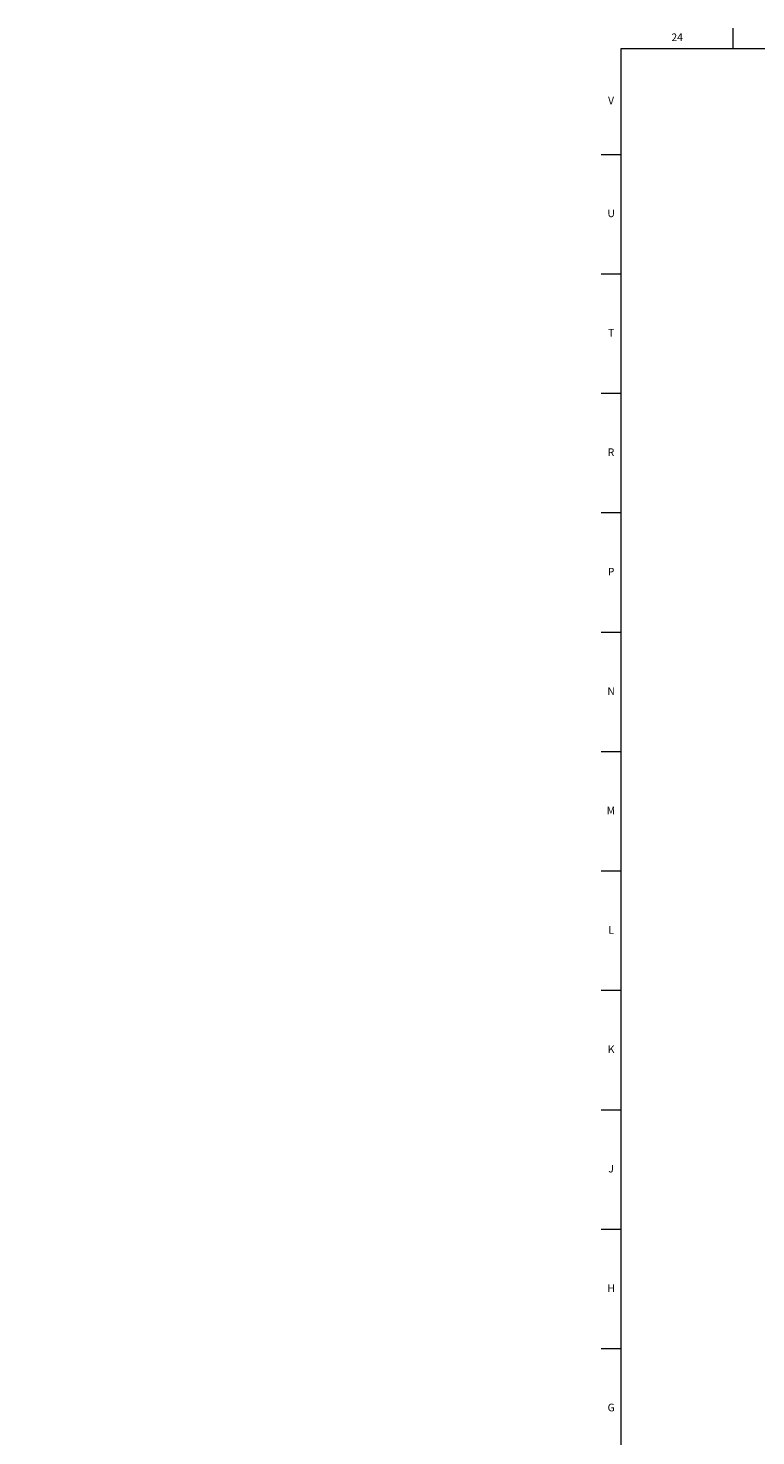
# Model space of a CAD drawing. Units: inches. Extents: x -9.3 to 47.8, y 0.2 to 35.8.
# Drawn here: x -9.3 to 2.7, y 12.6 to 35.8 of the extents above; entities that cross this region are included whole.
import ezdxf

# ---------------------------------------------------------------- set-up
doc = ezdxf.new("R2010")
doc.units = ezdxf.units.IN
doc.header["$MEASUREMENT"] = 0
doc.linetypes.add('SLD-Solid', pattern=[0])
doc.layers.add('DIMS', color=5, linetype='SLD-Solid')
doc.layers.add('TITLE', color=8, linetype='SLD-Solid')
doc.styles.add('SLDTEXTSTYLE1', font='GOTHIC.TTF', dxfattribs={"width": 0.913})
doc.dimstyles.new('SLDDIMSTYLE0', dxfattribs={"dimtxt": 0.5, "dimasz": 0.3, "dimexe": 0, "dimexo": 0.0625, "dimgap": 0.125, "dimtad": 0, "dimtih": 1, "dimtoh": 1, "dimrnd": 1e-09, "dimzin": 12, "dimdsep": 46, "dimlunit": 5, "dimtxsty": 'SLDTEXTSTYLE1', "dimblk1": 'OPEN90', "dimblk2": 'OPEN90', "dimsah": 1, "dimcen": 0.09, "dimadec": 0, "dimazin": 3, "dimtfac": 1, "dimtofl": 0, "dimtmove": 0, "dimatfit": 3, "dimldrblk": 'OPEN90', "dimfxl": 0, "dimfrac": 2, "dimtolj": 1, "dimtzin": 12, "dimarcsym": 0})

# ---------------------------------------------------------------- blocks, each defined once
blk = doc.blocks.new('_Open90')
at = {"color": 0, "linetype": 'ByBlock', "lineweight": -2}
for p, q in [((0, 0), (-1, 0)), ((-0.5, 0.5), (0, 0)), ((0, 0), (-0.5, -0.5))]:
    blk.add_line(p, q, dxfattribs=at)
blk = doc.blocks.new('_D')
at = {"layer": 'DIMS'}
for p, q in [((8.905, 12.714), (6.148, 12.714)), ((6.523, 12.714), (6.523, 9.832))]:
    blk.add_line(p, q, dxfattribs=at)
at = {"layer": 'DIMS', "xscale": 0.3, "yscale": 0.3}
for p, rotation in [((6.523, 12.714), 90.0000000000004), ((6.523, 7.714), 270.0000000000004)]:
    blk.add_blockref('_Open90', p, dxfattribs=dict(at, rotation=rotation))
at = {"layer": 'DIMS', "insert": (-9.28, 9.677), "char_height": 0.5, "attachment_point": 1, "style": 'SLDTEXTSTYLE1'}
blk.add_mtext('                                                                              15" to 48" (381mm to 1220mm) for unrestricted access', dxfattribs=at)

msp = doc.modelspace()

# ---------------------------------------------------------------- linework, layer by layer
at = {"layer": 'TITLE', "linetype": 'SLD-Solid', "lineweight": 18}
for p, q in [((2.3464567, 35.5), (2.3464567, 35.8346457)), ((0.5, 0.5), (0.5, 35.5)), ((0.5, 35.5), (47.5, 35.5)), ((0.5, 33.7480315), (0.1653543, 33.7480315)), ((0.5, 31.7795276), (0.1653543, 31.7795276)), ((0.5, 29.8110236), (0.1653543, 29.8110236)), ((0.5, 27.8425197), (0.1653543, 27.8425197)), ((0.5, 25.8740157), (0.1653543, 25.8740157)), ((0.5, 23.9055118), (0.1653543, 23.9055118)), ((0.5, 21.9370079), (0.1653543, 21.9370079)), ((0.5, 19.9685039), (0.1653543, 19.9685039)), ((0.5, 18), (0.1653543, 18)), ((0.4999606, 18), (0.5000394, 18)), ((0.5, 16.0314961), (0.1653543, 16.0314961)), ((0.5, 14.0629921), (0.1653543, 14.0629921))]:
    msp.add_line(p, q, dxfattribs=at)

# ---------------------------------------------------------------- texts
at = {"layer": 'TITLE', "char_height": 0.125, "attachment_point": 2, "style": 'SLDTEXTSTYLE1'}
for s, insert in [('24', (1.420711, 35.7472008)), ('V', (0.330753, 34.7038937)), ('U', (0.3328508, 32.8436575)), ('T', (0.332301, 30.8751535)), ('R', (0.3309266, 28.9066496)), ('P', (0.3321997, 26.9381457)), ('N', (0.3315342, 24.9696417)), ('M', (0.3283224, 23.0011378)), ('L', (0.3312449, 21.0326339)), ('K', (0.3323155, 19.0641299)), ('J', (0.3315776, 17.095626)), ('H', (0.3323733, 15.127122)), ('G', (0.3322576, 13.1586181))]:
    msp.add_mtext(s, dxfattribs=dict(at, insert=insert))

# ---------------------------------------------------------------- dimensions: what is measured, and where the dimension line sits
at = {"layer": 'DIMS'}
dim = msp.add_linear_dim(base=(6.5234527, 12.7141236), p1=(6.0283954, 7.7141236), p2=(9.0720319, 12.7141236), angle=90, text='                                                                              15" to 48" (381mm to 1220mm) for unrestricted access\\P\\P \\P ', dimstyle='SLDDIMSTYLE0', dxfattribs=at)
dim.commit()
dim.dimension.update_dxf_attribs({"geometry": '_D', "text_midpoint": (6.5234527, 8.2445976), "dimtype": 160})

doc.saveas('drawing.dxf')
